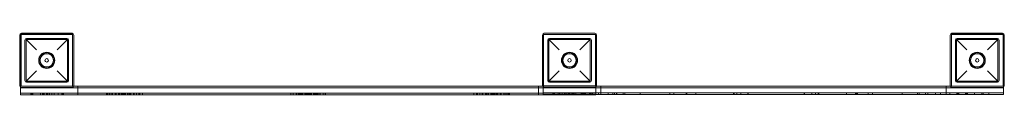
# Model space of a CAD drawing. Units: millimetres. Extents: x 22644 to 24355, y 759 to 866.
import ezdxf

# ---------------------------------------------------------------- set-up
doc = ezdxf.new("R2010")
doc.units = ezdxf.units.MM

# ---------------------------------------------------------------- blocks, each defined once
blk = doc.blocks.new('A$C3CE3198E')
at = {"color": 0, "linetype": 'Continuous', "lineweight": 0}
for p, q in [((22644, 774.6), (22644, 862.6)), ((22736, 863.6), (22646, 863.6)), ((22646, 863.6), (22646, 773.6)), ((22646.5, 864.1), (22736, 864.1)), ((22646.5, 773.7), (22646.5, 864.1)), ((22647, 865.6), (22735, 865.6)), ((22656, 856.6), (22726, 856.6)), ((22736, 864.1), (22736, 773.7)), ((22736, 773.6), (22736, 863.6)), ((22738, 862.6), (22738, 774.6)), ((23552.5, 862.6), (23552.5, 774.6)), ((23554, 863.7), (23644.5, 863.7)), ((23554, 774.1), (23554, 863.7)), ((23554.5, 863.6), (23644.5, 863.6)), ((23554.5, 773.6), (23554.5, 863.6)), ((23643.5, 865.6), (23555.5, 865.6)), ((23634.5, 856.6), (23564.5, 856.6)), ((23644.5, 863.7), (23644.5, 863.6)), ((23644.5, 863.6), (23644.5, 773.6)), ((23646.5, 774.6), (23646.5, 862.6)), ((24261, 774.6), (24261, 862.6)), ((24353, 863.6), (24263, 863.6)), ((24263, 863.6), (24263, 773.6)), ((24263.5, 864.1), (24353, 864.1)), ((24263.5, 773.7), (24263.5, 864.1)), ((24264, 865.6), (24352, 865.6)), ((24273, 856.6), (24343, 856.6)), ((24353, 864.1), (24353, 773.7)), ((24353, 773.6), (24353, 863.6)), ((24355, 862.6), (24355, 774.6)), ((22653, 783.6), (22653, 853.6)), ((22655, 782.6), (22655, 854.6)), ((22655, 854.6), (22673, 836.6)), ((22655, 854.6), (22727, 854.6)), ((22727, 854.6), (22709, 836.6)), ((22727, 854.6), (22727, 782.6)), ((22729, 853.6), (22729, 783.6)), ((23561.5, 853.6), (23561.5, 783.6)), ((23635.5, 854.6), (23563.5, 854.6)), ((23563.5, 854.6), (23581.5, 836.6)), ((23563.5, 854.6), (23563.5, 782.6)), ((23635.5, 854.6), (23617.5, 836.6)), ((23635.5, 782.6), (23635.5, 854.6)), ((23637.5, 783.6), (23637.5, 853.6)), ((24270, 783.6), (24270, 853.6)), ((24272, 782.6), (24272, 854.6)), ((24272, 854.6), (24290, 836.6)), ((24272, 854.6), (24344, 854.6)), ((24344, 854.6), (24326, 836.6)), ((24344, 854.6), (24344, 782.6)), ((24346, 853.6), (24346, 783.6)), ((22655, 782.6), (22673, 800.6)), ((22727, 782.6), (22709, 800.6)), ((23563.5, 782.6), (23581.5, 800.6)), ((23635.5, 782.6), (23617.5, 800.6)), ((24272, 782.6), (24290, 800.6)), ((24344, 782.6), (24326, 800.6)), ((22737.9, 773.8), (22645.3, 773.8)), ((22645.3, 772.2), (22645.3, 773.8)), ((22645.3, 770.8), (22645.3, 772.2)), ((23645.3, 770.8), (22645.3, 770.8)), ((23645.3, 770.8), (22645.3, 770.8)), ((22645.3, 761.8), (22645.3, 770.8)), ((22646, 773.6), (22736, 773.6)), ((22736, 773.7), (22646.5, 773.7)), ((22735, 771.6), (22647, 771.6)), ((22727, 782.6), (22655, 782.6)), ((22726, 780.6), (22656, 780.6)), ((23552.6, 773.8), (22737.9, 773.8)), ((22745.3, 770.8), (22745.3, 773.8)), ((22745.3, 761.8), (22745.3, 770.8)), ((23545.3, 770.8), (23545.3, 773.8)), ((23545.3, 761.8), (23545.3, 770.8)), ((23645.3, 773.8), (23552.6, 773.8)), ((23646.4, 774), (23553.7, 774)), ((23553.7, 774), (23553.7, 771)), ((23645.3, 771), (23553.7, 771)), ((23553.7, 771), (23645.3, 771)), ((23553.7, 771), (23553.7, 762)), ((23644.5, 774.1), (23554, 774.1)), ((23644.5, 773.6), (23554.5, 773.6)), ((23555.5, 771.6), (23643.5, 771.6)), ((23563.5, 782.6), (23635.5, 782.6)), ((23564.5, 780.6), (23634.5, 780.6)), ((23645.3, 772.2), (23645.3, 773.8)), ((23645.3, 770.8), (23645.3, 772.2)), ((24353.7, 771), (23645.3, 771)), ((23645.3, 771), (24353.7, 771)), ((23645.3, 761.8), (23645.3, 770.8)), ((24261, 774), (23646.4, 774)), ((23653.7, 774), (23653.7, 771)), ((23653.7, 771), (23653.7, 762)), ((24253.7, 774), (24253.7, 771)), ((24253.7, 771), (24253.7, 762)), ((24353.7, 774), (24261, 774)), ((24263, 773.6), (24353, 773.6)), ((24353, 773.7), (24263.5, 773.7)), ((24352, 771.6), (24264, 771.6)), ((24344, 782.6), (24272, 782.6)), ((24343, 780.6), (24273, 780.6)), ((24353.7, 774), (24353.7, 772.2)), ((24353.7, 772.2), (24353.7, 771)), ((24353.7, 771), (24353.7, 762)), ((23645.3, 761.8), (22645.3, 761.8)), ((23645.3, 761.8), (22645.3, 761.8)), ((22645.3, 758.8), (22645.3, 761.8)), ((23645.3, 758.8), (22645.3, 758.8)), ((22663.4, 761.8), (22663.4, 758.8)), ((22664.4, 761.8), (22664.4, 758.8)), ((22665.8, 761.8), (22665.8, 758.8)), ((22666.8, 761.8), (22666.8, 758.8)), ((22680, 761.8), (22680, 758.8)), ((22683.6, 761.8), (22683.6, 758.8)), ((22684.1, 761.8), (22684.1, 758.8)), ((22684.6, 761.8), (22684.6, 758.8)), ((22685, 761.8), (22685, 758.8)), ((22685.8, 761.8), (22685.8, 758.8)), ((22686, 761.8), (22686, 758.8)), ((22686.5, 761.8), (22686.5, 758.8)), ((22686.8, 761.8), (22686.8, 758.8)), ((22690.6, 761.8), (22690.6, 758.8)), ((22692.5, 761.8), (22692.5, 758.8)), ((22693.2, 761.8), (22693.2, 758.8)), ((22695.8, 761.8), (22695.8, 758.8)), ((22699.8, 761.8), (22699.8, 758.8)), ((22703.9, 761.8), (22703.9, 758.8)), ((22710.6, 761.8), (22710.6, 758.8)), ((22717.4, 761.8), (22717.4, 758.8)), ((22719.1, 761.8), (22719.1, 758.8)), ((22719.5, 761.8), (22719.5, 758.8)), ((22719.9, 761.8), (22719.9, 758.8)), ((22720, 761.8), (22720, 758.8)), ((22745.3, 758.8), (22745.3, 761.8)), ((22795.1, 761.8), (22795.1, 758.8)), ((22795.2, 761.8), (22795.2, 758.8)), ((22797.1, 761.8), (22797.1, 758.8)), ((22797.2, 761.8), (22797.2, 758.8)), ((22797.4, 761.8), (22797.4, 758.8)), ((22799.8, 761.8), (22799.8, 758.8)), ((22803.1, 761.8), (22803.1, 758.8)), ((22805.4, 761.8), (22805.4, 758.8)), ((22809.8, 761.8), (22809.8, 758.8)), ((22809.9, 761.8), (22809.9, 758.8)), ((22810.5, 761.8), (22810.5, 758.8)), ((22811.9, 761.8), (22811.9, 758.8)), ((22815.7, 761.8), (22815.7, 758.8)), ((22816.7, 761.8), (22816.7, 758.8)), ((22817.1, 761.8), (22817.1, 758.8)), ((22817.3, 761.8), (22817.3, 758.8)), ((22817.7, 761.8), (22817.7, 758.8)), ((22820.6, 761.8), (22820.6, 758.8)), ((22820.9, 761.8), (22820.9, 758.8)), ((22820.9, 761.8), (22820.9, 758.8)), ((22822.8, 761.8), (22822.8, 758.8)), ((22823.4, 761.8), (22823.4, 758.8)), ((22823.7, 761.8), (22823.7, 758.8)), ((22823.7, 761.8), (22823.7, 758.8)), ((22824, 761.8), (22824, 758.8)), ((22824.8, 761.8), (22824.8, 758.8)), ((22826.3, 761.8), (22826.3, 758.8)), ((22827.2, 761.8), (22827.2, 758.8)), ((22827.3, 761.8), (22827.3, 758.8)), ((22827.8, 761.8), (22827.8, 758.8)), ((22827.9, 761.8), (22827.9, 758.8)), ((22831.6, 761.8), (22831.6, 758.8)), ((22831.8, 761.8), (22831.8, 758.8)), ((22834, 761.8), (22834, 758.8)), ((22835.5, 761.8), (22835.5, 758.8)), ((22837.3, 761.8), (22837.3, 758.8)), ((22842, 761.8), (22842, 758.8)), ((22842.1, 761.8), (22842.1, 758.8)), ((22842.3, 761.8), (22842.3, 758.8)), ((22843.1, 761.8), (22843.1, 758.8)), ((22846.8, 761.8), (22846.8, 758.8)), ((22847, 761.8), (22847, 758.8)), ((22851, 761.8), (22851, 758.8)), ((22852.2, 761.8), (22852.2, 758.8)), ((22852.3, 761.8), (22852.3, 758.8)), ((22852.6, 761.8), (22852.6, 758.8)), ((22857.2, 761.8), (22857.2, 758.8)), ((23115.3, 761.8), (23115.3, 758.8)), ((23115.3, 761.8), (23115.3, 758.8)), ((23115.4, 761.8), (23115.4, 758.8)), ((23119.2, 761.8), (23119.2, 758.8)), ((23119.2, 761.8), (23119.2, 758.8)), ((23119.3, 761.8), (23119.3, 758.8)), ((23124.2, 761.8), (23124.2, 758.8)), ((23125.1, 761.8), (23125.1, 758.8)), ((23128.2, 761.8), (23128.2, 758.8)), ((23129.7, 761.8), (23129.7, 758.8)), ((23130, 761.8), (23130, 758.8)), ((23130.1, 761.8), (23130.1, 758.8)), ((23130.2, 761.8), (23130.2, 758.8)), ((23131.5, 761.8), (23131.5, 758.8)), ((23132.6, 761.8), (23132.6, 758.8)), ((23133.4, 761.8), (23133.4, 758.8)), ((23134.1, 761.8), (23134.1, 758.8)), ((23134.4, 761.8), (23134.4, 758.8)), ((23135.6, 761.8), (23135.6, 758.8)), ((23136, 761.8), (23136, 758.8)), ((23139.4, 761.8), (23139.4, 758.8)), ((23141.3, 761.8), (23141.3, 758.8)), ((23142.7, 761.8), (23142.7, 758.8)), ((23144.2, 761.8), (23144.2, 758.8)), ((23144.5, 761.8), (23144.5, 758.8)), ((23144.7, 761.8), (23144.7, 758.8)), ((23145.9, 761.8), (23145.9, 758.8)), ((23146, 761.8), (23146, 758.8)), ((23146.3, 761.8), (23146.3, 758.8)), ((23147.9, 761.8), (23147.9, 758.8)), ((23149.3, 761.8), (23149.3, 758.8)), ((23151.1, 761.8), (23151.1, 758.8)), ((23154.5, 761.8), (23154.5, 758.8)), ((23154.9, 761.8), (23154.9, 758.8)), ((23156.1, 761.8), (23156.1, 758.8)), ((23156.4, 761.8), (23156.4, 758.8)), ((23157.1, 761.8), (23157.1, 758.8)), ((23158, 761.8), (23158, 758.8)), ((23159, 761.8), (23159, 758.8)), ((23160.3, 761.8), (23160.3, 758.8)), ((23160.4, 761.8), (23160.4, 758.8)), ((23160.5, 761.8), (23160.5, 758.8)), ((23160.9, 761.8), (23160.9, 758.8)), ((23162.4, 761.8), (23162.4, 758.8)), ((23165.4, 761.8), (23165.4, 758.8)), ((23166.3, 761.8), (23166.3, 758.8)), ((23171.2, 761.8), (23171.2, 758.8)), ((23171.3, 761.8), (23171.3, 758.8)), ((23171.3, 761.8), (23171.3, 758.8)), ((23175.1, 761.8), (23175.1, 758.8)), ((23175.2, 761.8), (23175.2, 758.8)), ((23175.2, 761.8), (23175.2, 758.8)), ((23433.4, 761.8), (23433.4, 758.8)), ((23437.9, 761.8), (23437.9, 758.8)), ((23438.2, 761.8), (23438.2, 758.8)), ((23438.3, 761.8), (23438.3, 758.8)), ((23439.5, 761.8), (23439.5, 758.8)), ((23443.5, 761.8), (23443.5, 758.8)), ((23443.7, 761.8), (23443.7, 758.8)), ((23447.4, 761.8), (23447.4, 758.8)), ((23448.3, 761.8), (23448.3, 758.8)), ((23448.4, 761.8), (23448.4, 758.8)), ((23448.6, 761.8), (23448.6, 758.8)), ((23453.2, 761.8), (23453.2, 758.8)), ((23455, 761.8), (23455, 758.8)), ((23456.5, 761.8), (23456.5, 758.8)), ((23458.7, 761.8), (23458.7, 758.8)), ((23458.9, 761.8), (23458.9, 758.8)), ((23462.6, 761.8), (23462.6, 758.8)), ((23462.7, 761.8), (23462.7, 758.8)), ((23463.2, 761.8), (23463.2, 758.8)), ((23463.3, 761.8), (23463.3, 758.8)), ((23464.2, 761.8), (23464.2, 758.8)), ((23465.7, 761.8), (23465.7, 758.8)), ((23466.6, 761.8), (23466.6, 758.8)), ((23466.8, 761.8), (23466.8, 758.8)), ((23466.8, 761.8), (23466.8, 758.8)), ((23467.2, 761.8), (23467.2, 758.8)), ((23467.7, 761.8), (23467.7, 758.8)), ((23469.6, 761.8), (23469.6, 758.8)), ((23469.6, 761.8), (23469.6, 758.8)), ((23470, 761.8), (23470, 758.8)), ((23472.8, 761.8), (23472.8, 758.8)), ((23473.3, 761.8), (23473.3, 758.8)), ((23473.4, 761.8), (23473.4, 758.8)), ((23473.9, 761.8), (23473.9, 758.8)), ((23474.9, 761.8), (23474.9, 758.8)), ((23478.7, 761.8), (23478.7, 758.8)), ((23480, 761.8), (23480, 758.8)), ((23480.6, 761.8), (23480.6, 758.8)), ((23480.7, 761.8), (23480.7, 758.8)), ((23485.1, 761.8), (23485.1, 758.8)), ((23487.5, 761.8), (23487.5, 758.8)), ((23490.8, 761.8), (23490.8, 758.8)), ((23493.1, 761.8), (23493.1, 758.8)), ((23493.3, 761.8), (23493.3, 758.8)), ((23493.4, 761.8), (23493.4, 758.8)), ((23495.3, 761.8), (23495.3, 758.8)), ((23495.4, 761.8), (23495.4, 758.8)), ((23545.3, 758.8), (23545.3, 761.8)), ((23645.3, 762), (23553.7, 762)), ((23553.7, 762), (23645.3, 762)), ((23553.7, 762), (23553.7, 759)), ((23553.7, 759), (23645.3, 759)), ((23570.5, 761.8), (23570.5, 758.8)), ((23570.7, 761.8), (23570.7, 758.8)), ((23571.1, 761.8), (23571.1, 758.8)), ((23571.4, 761.8), (23571.4, 758.8)), ((23573.2, 761.8), (23573.2, 758.8)), ((23579.9, 761.8), (23579.9, 758.8)), ((23582.3, 762), (23582.3, 759)), ((23582.5, 762), (23582.5, 759)), ((23586.6, 761.8), (23586.6, 758.8)), ((23590.7, 761.8), (23590.7, 758.8)), ((23592, 762), (23592, 759)), ((23594.7, 761.8), (23594.7, 758.8)), ((23597.4, 761.8), (23597.4, 758.8)), ((23598, 761.8), (23598, 758.8)), ((23599.9, 761.8), (23599.9, 758.8)), ((23603.7, 761.8), (23603.7, 758.8)), ((23604, 761.8), (23604, 758.8)), ((23604.5, 761.8), (23604.5, 758.8)), ((23604.7, 761.8), (23604.7, 758.8)), ((23605.5, 761.8), (23605.5, 758.8)), ((23605.9, 761.8), (23605.9, 758.8)), ((23606.4, 761.8), (23606.4, 758.8)), ((23606.9, 761.8), (23606.9, 758.8)), ((23607.6, 762), (23607.6, 759)), ((23610.5, 761.8), (23610.5, 758.8)), ((23619.5, 762), (23619.5, 759)), ((23620.5, 762), (23620.5, 759)), ((23622, 762), (23622, 759)), ((23622.9, 762), (23622.9, 759)), ((23623.7, 761.8), (23623.7, 758.8)), ((23624.7, 761.8), (23624.7, 758.8)), ((23626.1, 761.8), (23626.1, 758.8)), ((23627.1, 761.8), (23627.1, 758.8)), ((23634.3, 762), (23634.3, 759)), ((23636.1, 762), (23636.1, 759)), ((23638, 762), (23638, 759)), ((23639.4, 762), (23639.4, 759)), ((24353.7, 762), (23645.3, 762)), ((23645.3, 762), (24353.7, 762)), ((23645.3, 758.8), (23645.3, 761.8)), ((23645.3, 759), (24353.7, 759)), ((23649.8, 762), (23649.8, 759)), ((23653.7, 762), (23653.7, 759)), ((23666.6, 762), (23666.6, 759)), ((23674.8, 762), (23674.8, 759)), ((23677.6, 762), (23677.6, 759)), ((23681.1, 762), (23681.1, 759)), ((23681.7, 762), (23681.7, 759)), ((23692.5, 762), (23692.5, 759)), ((23692.8, 762), (23692.8, 759)), ((23695.3, 762), (23695.3, 759)), ((23722.2, 762), (23722.2, 759)), ((23774, 762), (23774, 759)), ((23780.7, 762), (23780.7, 759)), ((23801.9, 762), (23801.9, 759)), ((23803.4, 762), (23803.4, 759)), ((23803.5, 762), (23803.5, 759)), ((23818.8, 762), (23818.8, 759)), ((23884.5, 762), (23884.5, 759)), ((23885.4, 762), (23885.4, 759)), ((23890.1, 762), (23890.1, 759)), ((23897.3, 762), (23897.3, 759)), ((23909.3, 762), (23909.3, 759)), ((23909.9, 762), (23909.9, 759)), ((24007.1, 762), (24007.1, 759)), ((24007.8, 762), (24007.8, 759)), ((24020.5, 762), (24020.5, 759)), ((24026.9, 762), (24026.9, 759)), ((24031.5, 762), (24031.5, 759)), ((24031.7, 762), (24031.7, 759)), ((24032.5, 762), (24032.5, 759)), ((24081, 762), (24081, 759)), ((24096.3, 762), (24096.3, 759)), ((24096.4, 762), (24096.4, 759)), ((24097.9, 762), (24097.9, 759)), ((24099.9, 762), (24099.9, 759)), ((24118.4, 762), (24118.4, 759)), ((24125.8, 762), (24125.8, 759)), ((24177.5, 762), (24177.5, 759)), ((24204.4, 762), (24204.4, 759)), ((24207, 762), (24207, 759)), ((24207.3, 762), (24207.3, 759)), ((24218.1, 762), (24218.1, 759)), ((24222.2, 762), (24222.2, 759)), ((24235.7, 762), (24235.7, 759)), ((24243.9, 762), (24243.9, 759)), ((24253.7, 762), (24253.7, 759)), ((24260.6, 762), (24260.6, 759)), ((24272.5, 762), (24272.5, 759)), ((24274.3, 762), (24274.3, 759)), ((24276.2, 762), (24276.2, 759)), ((24287.5, 762), (24287.5, 759)), ((24288.5, 762), (24288.5, 759)), ((24290.1, 762), (24290.1, 759)), ((24290.9, 762), (24290.9, 759)), ((24302.9, 762), (24302.9, 759)), ((24316.1, 762), (24316.1, 759)), ((24318.5, 762), (24318.5, 759)), ((24328.2, 762), (24328.2, 759)), ((24328.2, 762), (24328.2, 759)), ((24353.7, 762), (24353.7, 759))]:
    blk.add_line(p, q, dxfattribs=at)
for centre, radius in [((22691, 818.6), 14), ((22691, 818.6), 13.5), ((22691, 818.6), 12), ((22691, 818.6), 11.5), ((22691, 818.6), 3), ((23599.5, 818.6), 14), ((23599.5, 818.6), 13.5), ((23599.5, 818.6), 12), ((23599.5, 818.6), 11.5), ((23599.5, 818.6), 3), ((24308, 818.6), 14), ((24308, 818.6), 13.5), ((24308, 818.6), 12), ((24308, 818.6), 11.5), ((24308, 818.6), 3)]:
    blk.add_circle(centre, radius, dxfattribs=at)
for centre, start, end in [((22647, 862.6), 90, 180), ((22656, 853.6), 90, 180), ((22726, 853.6), 0, 90), ((22735, 862.6), 0, 90), ((23555.5, 862.6), 90, 180), ((23564.5, 853.6), 90, 180), ((23634.5, 853.6), 0, 90), ((23643.5, 862.6), 0, 90), ((24264, 862.6), 90, 180), ((24273, 853.6), 90, 180), ((24343, 853.6), 0, 90), ((24352, 862.6), 0, 90), ((22647, 774.6), 180, 270), ((22656, 783.6), 180, 270), ((22726, 783.6), 270, 0), ((22735, 774.6), 270, 0), ((23555.5, 774.6), 180, 270), ((23564.5, 783.6), 180, 270), ((23634.5, 783.6), 270, 0), ((23643.5, 774.6), 270, 0), ((24264, 774.6), 180, 270), ((24273, 783.6), 180, 270), ((24343, 783.6), 270, 0), ((24352, 774.6), 270, 0)]:
    blk.add_arc(centre, 3, start, end, dxfattribs=at)

msp = doc.modelspace()

# ---------------------------------------------------------------- block references
msp.add_blockref('A$C3CE3198E', (0, 0))

doc.saveas('drawing.dxf')
